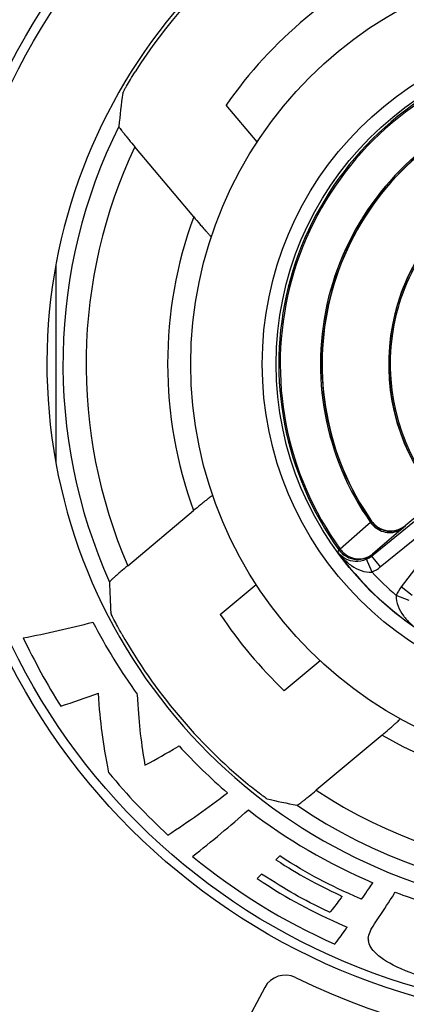
# Model space of a CAD drawing. Units: millimetres. Extents: x 0 to 420, y 0 to 297.
# Drawn here: x 82 to 87, y 211 to 222 of the extents above; entities that cross this region are included whole.
import ezdxf

# ---------------------------------------------------------------- set-up
doc = ezdxf.new("R2010")
doc.units = ezdxf.units.MM
doc.header["$LTSCALE"] = 23.1
doc.layers.get('0').update_dxf_attribs({"linetype": 'CONTINUOUS'})
doc.layers.add('_26_DATUM_AXIS', color=7, linetype='CONTINUOUS')

msp = doc.modelspace()

# ---------------------------------------------------------------- linework, layer by layer
at = {"color": 7}
msp.add_line((86.7311, 216.4277), (86.5621, 216.2897), dxfattribs=at)
at = {"color": 9}
for p, q in [((86.199, 216.3401), (86.1986, 216.336)), ((86.5621, 216.2897), (86.5616, 216.2857))]:
    msp.add_line(p, q, dxfattribs=at)
at = {"color": 7}
for centre, radius, start, end in [((88.6246, 218.0345), 2.9588, 117.06355, 214.93645), ((88.6246, 218.0345), 2.2412, 117.44099, 214.55901), ((86.4054, 216.4847), 0.252, 215.00986, 233.66749), ((86.404, 216.4833), 0.25, 233.74112, 309.25117)]:
    msp.add_arc(centre, radius, start, end, dxfattribs=at)
at = {"layer": '_26_DATUM_AXIS', "color": 7}
for p, q in [((84.9649, 220.4318), (84.6307, 220.83)), ((84.2808, 219.6227), (83.6451, 220.3803)), ((82.7974, 216.9691), (82.7974, 219.0999)), ((86.1986, 215.9611), (87.1622, 216.7484)), ((83.5692, 215.8572), (84.2786, 216.4524)), ((84.5674, 215.3318), (84.953, 215.6553)), ((85.644, 214.8318), (85.2584, 214.5083)), ((86.3119, 214.0292), (85.6025, 213.434)), ((85.167, 212.6839), (85.2083, 212.7266)), ((86.4477, 212.3235), (86.4541, 212.3335)), ((86.4541, 212.3335), (86.4656, 212.3293)), ((86.23, 211.9908), (86.2736, 212.0557)), ((85.0468, 211.3056), (84.6945, 210.6431))]:
    msp.add_line(p, q, dxfattribs=at)
at = {"layer": '_26_DATUM_AXIS', "color": 9}
for p, q in [((86.2935, 215.8449), (87.2571, 216.6322)), ((87.2709, 216.6189), (86.5177, 215.6284)), ((86.1348, 216.2771), (85.8595, 216.0377)), ((86.1886, 216.324), (86.1348, 216.2771)), ((86.539, 216.2654), (86.2643, 216.0298)), ((85.8359, 216.0021), (85.8473, 216.0289)), ((85.8595, 216.0377), (85.8473, 216.0289)), ((86.1986, 215.9611), (86.2935, 215.8449)), ((86.2078, 215.9814), (86.2081, 215.9816)), ((86.2643, 216.0298), (86.2081, 215.9816)), ((86.2045, 215.7899), (86.1429, 215.9267)), ((86.6371, 215.5376), (86.5177, 215.6284)), ((86.6046, 215.4808), (86.4658, 215.5376))]:
    msp.add_line(p, q, dxfattribs=at)
at = {"layer": '_26_DATUM_AXIS', "color": 7}
for radius in [7.1, 4.375]:
    msp.add_circle((88.6246, 218.0345), radius, dxfattribs=at)
at = {"layer": '_26_DATUM_AXIS', "color": 9}
for radius in [7, 3.6043, 3.4543]:
    msp.add_circle((88.6246, 218.0345), radius, dxfattribs=at)
at = {"layer": '_26_DATUM_AXIS', "color": 7}
for centre, radius, start, end in [((88.6246, 218.0345), 5.9272, 105.41007, 74.58993), ((88.6246, 218.0345), 5.8908, 112.37566, 147.62434), ((88.6246, 218.0345), 4.875, 114.99079, 145.00921), ((88.6246, 218.0345), 2.9615, 117.00201, 214.99799), ((88.6246, 218.0345), 2.2398, 117.40978, 214.59022), ((86.0503, 216.1762), 0.251, 240.94895, 254.73488), ((86.0497, 216.1761), 0.2509, 278.13225, 293.6446), ((86.0493, 216.1763), 0.2512, 293.71238, 309.11484), ((88.6246, 218.0345), 4.875, 213.6699, 226.3301), ((80.4829, 225.509), 10.6123, 280.63673, 284.79932), ((88.8777, 218.1998), 6.4044, 207.43749, 215.62308), ((88.6246, 218.0345), 5.8908, 209.64766, 230.35234), ((89.0815, 218.2423), 7.3547, 205.47397, 212.02867), ((79.3476, 225.2034), 11.4112, 287.85432, 290.01364), ((88.5742, 217.9805), 6.0295, 222.42671, 229.35319), ((88.493, 217.8528), 6.6472, 219.51534, 227.5126), ((77.2717, 223.1545), 12.224, 303.41441, 307.1074), ((75.9038, 223.3454), 13.5231, 308.21304, 311.5351), ((88.5726, 218.0096), 6.0514, 232.28352, 247.06609), ((88.5149, 217.8854), 6.6864, 230.57971, 246.05855), ((81.1185, 216.4253), 5.5089, 314.28719, 314.99853), ((71.5208, 222.472), 17.7938, 324.97055, 325.66787), ((82.5246, 211.9345), 2.75, 180, 270), ((86.2949, 211.8268), 0.1307, 176.89642, 185.96777), ((85.2675, 211.1883), 0.25, 63.87889, 152), ((88.6246, 218.0345), 7.375, 243.87889, 296.12111)]:
    msp.add_arc(centre, radius, start, end, dxfattribs=at)
at = {"layer": '_26_DATUM_AXIS', "color": 9}
for centre, radius, start, end in [((88.6246, 218.0345), 3.4257, 116.16499, 215.83501), ((88.6246, 218.0345), 3.4107, 116.16499, 215.83501), ((88.6246, 218.0345), 2.9765, 116.92471, 215.07529), ((88.6246, 218.0345), 5.7543, 153.53846, 204.13501), ((88.6246, 218.0345), 5.5043, 154.77518, 203.30098), ((88.6246, 218.0345), 2.2247, 117.433, 214.567), ((88.6246, 218.0345), 4.625, 159.91615, 200.00273), ((86.4053, 216.4801), 0.2671, 215.7561, 230.37345), ((86.4034, 216.4794), 0.25, 215.0038, 309.24414), ((88.6246, 218.0345), 3.4507, 216.08552, 235.91448), ((86.0736, 216.1956), 0.2661, 216.4077, 230.95145), ((86.0398, 216.1556), 0.251, 294.26065, 309.22769), ((86.0695, 216.1524), 0.22, 303.95425, 309.0552), ((86.3145, 216.3409), 0.5851, 229.94061, 232.59274), ((86.2979, 216.3192), 0.5577, 232.58829, 235.60543), ((86.0403, 216.155), 0.4002, 294.26639, 309.23411), ((88.6246, 218.0345), 3.3007, 222.84744, 229.15573), ((86.8385, 215.3848), 0.4029, 142.78951, 157.76123), ((86.9894, 215.6477), 0.5551, 216.38517, 219.42099), ((88.6246, 218.0345), 4.625, 239.99727, 290.00273), ((88.6246, 218.0345), 5.5043, 236.69902, 293.30098), ((88.6246, 218.0345), 5.7543, 235.86499, 294.13501), ((82.5246, 211.9345), 2.6, 180, 270)]:
    msp.add_arc(centre, radius, start, end, dxfattribs=at)
at = {"layer": '_26_DATUM_AXIS', "color": 7}
for centre, major_axis, start_param, end_param in [((92.1481, 220.9911), (7.0492, 5.915), 2.3757839, 2.4182236), ((91.4259, 214.6959), (-5.6045, 6.6791), 0.8226723, 0.8633255), ((85.8232, 221.373), (-5.6045, 6.6791), -4.0049181, -3.9642649)]:
    msp.add_ellipse(centre, major_axis=major_axis, ratio=0.8661133, start_param=start_param, end_param=end_param, dxfattribs=at)
for points, knots in [([(83.516, 220.9592), (83.5163, 220.9616), (83.5207, 220.9689), (83.5278, 220.984), (83.5405, 221.0065), (83.564, 221.0484), (83.6004, 221.1101), (83.6322, 221.1615), (83.6495, 221.1888)], [0, 0, 0, 0, 0.0276944, 0.0925009, 0.19083, 0.3178009, 0.6354899, 1, 1, 1, 1]), ([(83.4731, 220.5986), (83.4729, 220.5961), (83.4794, 220.5888), (83.4881, 220.5742), (83.5054, 220.5525), (83.5267, 220.5248), (83.5526, 220.4925), (83.5923, 220.4436), (83.6236, 220.4059), (83.6451, 220.3803)], [0, 0, 0, 0, 0.0273155, 0.0928254, 0.1925211, 0.3208082, 0.4715942, 0.6388082, 1, 1, 1, 1]), ([(84.2808, 219.6227), (84.3031, 219.5962), (84.3359, 219.5574), (84.3786, 219.5081), (84.4074, 219.4752), (84.4312, 219.449), (84.4522, 219.4254), (84.461, 219.4184), (84.4706, 219.4076), (84.4712, 219.4094)], [0, 0, 0, 0, 0.3626988, 0.5318245, 0.6853324, 0.816361, 0.9171745, 0.9800963, 1, 1, 1, 1]), ([(84.4862, 216.6152), (84.4856, 216.6168), (84.4764, 216.6094), (84.467, 216.6045), (84.4454, 216.5876), (84.42, 216.5681), (84.3886, 216.543), (84.3409, 216.5044), (84.3038, 216.4736), (84.2786, 216.4524)], [0, 0, 0, 0, 0.0192847, 0.078073, 0.1736761, 0.3009691, 0.4537595, 0.6254657, 1, 1, 1, 1]), ([(83.5692, 215.8572), (83.5443, 215.8363), (83.5083, 215.8057), (83.4626, 215.7661), (83.4332, 215.7401), (83.4092, 215.7181), (83.3901, 215.7011), (83.3803, 215.6895), (83.3732, 215.6839), (83.3733, 215.6816)], [0, 0, 0, 0, 0.3695871, 0.5387589, 0.6893953, 0.8156214, 0.9121228, 0.9745018, 1, 1, 1, 1]), ([(86.143, 215.9267), (86.1054, 215.9098), (86.0293, 215.8958), (85.9559, 215.9148), (85.9264, 215.9289)], [0, 0, 0, 0, 0.5580377, 1, 1, 1, 1]), ([(83.505, 215.1205), (83.4893, 215.148), (83.4609, 215.1995), (83.4283, 215.261), (83.4078, 215.3023), (83.3968, 215.324), (83.3909, 215.3385), (83.3871, 215.3454), (83.387, 215.3476)], [0, 0, 0, 0, 0.3704039, 0.6893642, 0.8148628, 0.9109282, 0.9735469, 1, 1, 1, 1]), ([(86.3119, 214.0292), (86.3371, 214.0504), (86.3739, 214.0816), (86.4202, 214.1219), (86.4504, 214.1484), (86.4739, 214.17), (86.4944, 214.1884), (86.5009, 214.1968), (86.5097, 214.2046), (86.5083, 214.2054)], [0, 0, 0, 0, 0.3745343, 0.5462405, 0.6990309, 0.8263239, 0.921927, 0.9807153, 1, 1, 1, 1]), ([(83.7549, 213.7047), (83.8955, 213.7808), (83.9723, 213.8242), (84.1201, 213.9107), (84.1236, 213.9128)], [0, 0, 0, 0, 0.9768737, 1, 1, 1, 1]), ([(85.069, 213.343), (85.0668, 213.3435), (85.0607, 213.3485), (85.0475, 213.3568), (85.028, 213.3714), (84.9909, 213.3988), (84.936, 213.4415), (84.8902, 213.4785), (84.8659, 213.4987)], [0, 0, 0, 0, 0.0264531, 0.0890719, 0.1851373, 0.3106359, 0.6295961, 1, 1, 1, 1]), ([(85.3956, 213.2716), (85.3978, 213.2711), (85.4045, 213.2771), (85.4177, 213.2847), (85.4378, 213.3006), (85.4636, 213.3204), (85.4942, 213.3449), (85.5412, 213.3829), (85.5776, 213.4131), (85.6025, 213.434)], [0, 0, 0, 0, 0.0254982, 0.0878772, 0.1843786, 0.3106047, 0.4612411, 0.6304129, 1, 1, 1, 1]), ([(85.167, 212.6839), (85.4334, 212.5127), (85.5791, 212.4325), (85.8769, 212.2914), (85.8826, 212.2887)], [0, 0, 0, 0, 0.9809765, 1, 1, 1, 1]), ([(86.0913, 212.2585), (86.0875, 212.2601), (85.7204, 212.4189), (85.5398, 212.5145), (85.2083, 212.7266)], [0, 0, 0, 0, 0.0103279, 1, 1, 1, 1]), ([(84.9651, 212.4818), (85.3264, 212.2441), (85.5237, 212.1378), (85.9303, 211.9594), (85.936, 211.9569)], [0, 0, 0, 0, 0.9858836, 1, 1, 1, 1]), ([(85.7499, 212.1154), (85.7462, 212.1172), (85.4413, 212.264), (85.2907, 212.3486), (85.0138, 212.5299)], [0, 0, 0, 0, 0.0119207, 1, 1, 1, 1]), ([(85.8826, 212.2887), (85.8786, 212.2834), (85.828, 212.2166), (85.8021, 212.1826), (85.7524, 212.1187), (85.7499, 212.1154)], [0, 0, 0, 0, 0.0725723, 0.9537898, 1, 1, 1, 1]), ([(85.936, 211.9569), (85.9322, 211.9516), (85.8807, 211.8808), (85.8544, 211.845), (85.8039, 211.7774), (85.8015, 211.7742)], [0, 0, 0, 0, 0.0683086, 0.9571748, 1, 1, 1, 1])]:
    msp.add_open_spline(points, degree=3, knots=knots, dxfattribs=at)
at = {"layer": '_26_DATUM_AXIS', "color": 9}
for points, knots in [([(86.1986, 216.336), (86.1989, 216.3346), (86.1935, 216.3307), (86.1912, 216.3268), (86.1886, 216.324)], [0, 0, 0, 0, 0.2716342, 1, 1, 1, 1]), ([(86.235, 216.2744), (86.2773, 216.2394), (86.3855, 216.1953), (86.498, 216.2322), (86.539, 216.2654)], [0, 0, 0, 0, 0.5098367, 1, 1, 1, 1]), ([(86.5616, 216.2857), (86.5615, 216.285), (86.5589, 216.2833), (86.5552, 216.2792), (86.5478, 216.2731), (86.5423, 216.2682), (86.539, 216.2654)], [0, 0, 0, 0, 0.0738864, 0.2660336, 0.5757086, 1, 1, 1, 1]), ([(85.9264, 215.9289), (85.9172, 215.9332), (85.8831, 215.9521), (85.8534, 215.9791), (85.8359, 216.0021)], [0, 0, 0, 0, 0.2602843, 1, 1, 1, 1]), ([(85.9828, 215.859), (86.0148, 215.8371), (86.084, 215.7995), (86.1651, 215.7837), (86.2045, 215.7899)], [0, 0, 0, 0, 0.4922166, 1, 1, 1, 1]), ([(86.4658, 215.5376), (86.4611, 215.498), (86.4796, 215.4175), (86.5196, 215.3496), (86.5426, 215.3185)], [0, 0, 0, 0, 0.5077853, 1, 1, 1, 1])]:
    msp.add_open_spline(points, degree=3, knots=knots, dxfattribs=at)
for points in [[(85.8359, 216.0021), (85.8655, 215.9621), (85.8998, 215.9252), (85.9379, 215.8932)], [(85.8473, 216.0289), (85.8685, 215.9996), (85.8968, 215.9744), (85.9285, 215.9568)], [(85.9061, 215.9889), (85.9319, 215.9679), (85.9624, 215.9516), (85.9943, 215.942)], [(86.0916, 215.9331), (86.1271, 215.9371), (86.1627, 215.95), (86.1924, 215.97)], [(85.9943, 215.942), (86.0255, 215.9326), (86.0592, 215.9294), (86.0916, 215.9331)], [(86.5606, 215.2953), (86.5847, 215.266), (86.6117, 215.239), (86.6407, 215.2147)]]:
    msp.add_open_spline(points, degree=3, dxfattribs=at)
at = {"layer": '_26_DATUM_AXIS', "color": 7}
for points in [[(85.9842, 215.9341), (86.0168, 215.9252), (86.0518, 215.923), (86.0852, 215.9278)], [(83.3651, 213.6233), (83.2989, 213.9697), (83.2761, 214.1462), (83.253, 214.4813)], [(83.6717, 214.4695), (83.6879, 214.1632), (83.7042, 214.0077), (83.7549, 213.7047)], [(86.2736, 212.0557), (86.3447, 212.1619), (86.3794, 212.2157), (86.4477, 212.3235)], [(86.4656, 212.3293), (86.6709, 212.2532), (86.7747, 212.2199), (86.9856, 212.1625)], [(86.1644, 211.8339), (86.1664, 211.8788), (86.1891, 211.9303), (86.23, 211.9908)], [(86.2514, 211.6685), (86.2008, 211.7165), (86.1708, 211.765), (86.1649, 211.8132)], [(86.5182, 211.5055), (86.3974, 211.5592), (86.3083, 211.6151), (86.2514, 211.6685)], [(86.9816, 211.3541), (86.7931, 211.3991), (86.6386, 211.4516), (86.5182, 211.5055)]]:
    msp.add_open_spline(points, degree=3, dxfattribs=at)

doc.saveas('drawing.dxf')
